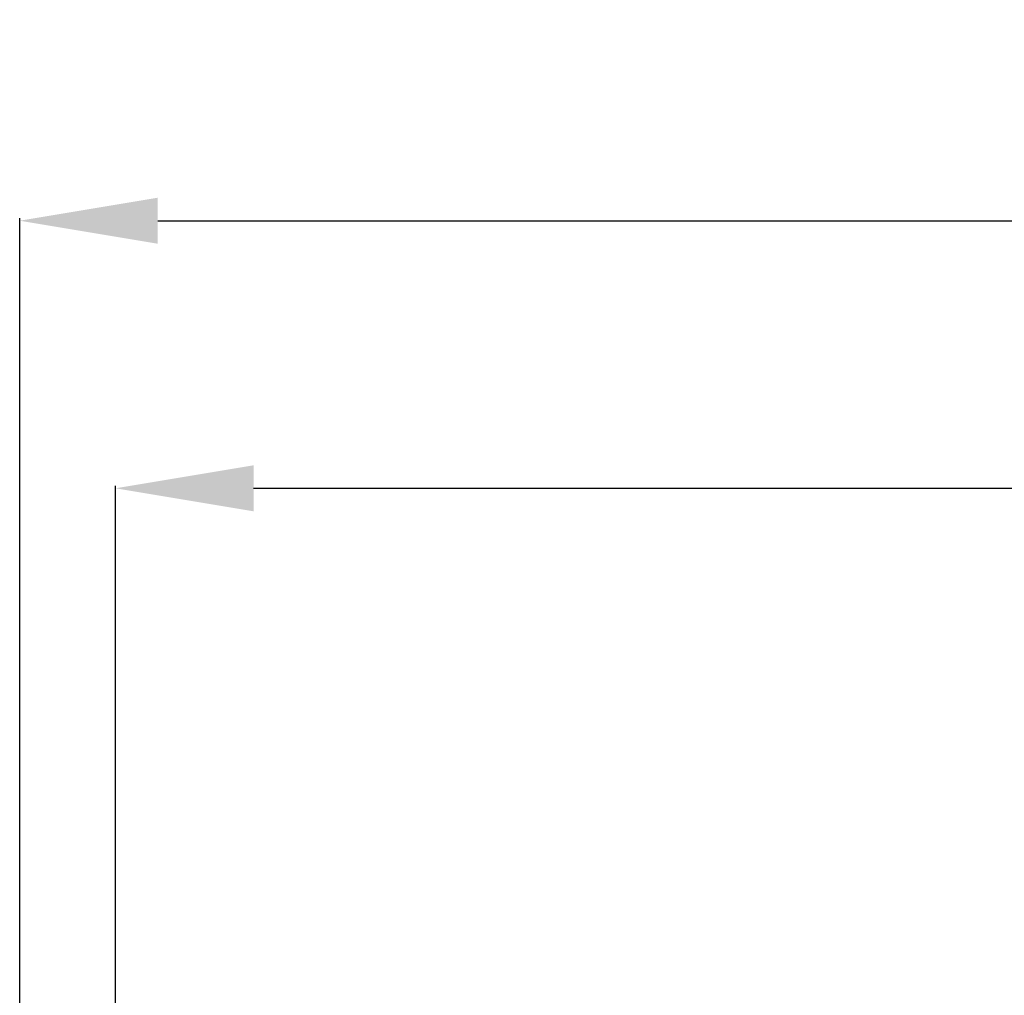
# Model space of a CAD drawing. Units: centimetres. Extents: x -46 to 571, y 88 to 417.
# Drawn here: x -6 to 66, y 346 to 417 of the extents above; entities that cross this region are included whole.
import ezdxf

# ---------------------------------------------------------------- set-up
doc = ezdxf.new("R2010")
doc.units = ezdxf.units.CM
doc.header["$MEASUREMENT"] = 0
doc.styles.get("Standard").update_dxf_attribs({"font": 'isocpeur.ttf', "height": 10})
doc.dimstyles.get("Standard").update_dxf_attribs({"dimtxt": 10, "dimasz": 10, "dimexe": 0.18, "dimexo": 0.0625, "dimgap": 3, "dimtad": 1, "dimdec": 0, "dimzin": 0, "dimdsep": 46, "dimtxsty": 'Standard', "dimcen": 0.09, "dimadec": 0, "dimazin": 0, "dimtfac": 1, "dimtdec": 0, "dimtmove": 0, "dimatfit": 3, "dimfxl": 1, "dimtolj": 1, "dimtzin": 0, "dimarcsym": 0})

# ---------------------------------------------------------------- blocks, each defined once
blk = doc.blocks.new('*D29')
at = {"color": 0, "lineweight": -2, "transparency": 16777216}
for p, q in [((-5.561, 300.932), (-5.561, 402.331)), ((180.439, 297.28), (180.439, 402.331)), ((4.439, 402.151), (170.439, 402.151))]:
    blk.add_line(p, q, dxfattribs=at)
at = {"color": 0, "lineweight": 20, "transparency": 16777216}
for points in [[(4.439, 403.818), (4.439, 400.484), (-5.561, 402.151)], [(170.439, 403.818), (170.439, 400.484), (180.439, 402.151)]]:
    blk.add_solid(points, dxfattribs=at)
at = {"layer": 'Defpoints', "color": 0, "lineweight": 20, "transparency": 16777216}
for p in [(180.439, 402.151), (-5.561, 300.87), (180.439, 297.217)]:
    blk.add_point(p, dxfattribs=at)
at = {"color": 0, "lineweight": 20, "transparency": 16777216, "insert": (87.439, 410.151), "char_height": 10, "attachment_point": 5}
blk.add_mtext('\\A1;186', dxfattribs=at)
blk = doc.blocks.new('*D36')
at = {"color": 0, "lineweight": -2, "transparency": 16777216}
for p, q in [((1.385, 285.099), (1.385, 382.945)), ((11.385, 382.765), (163.157, 382.765)), ((173.157, 285.054), (173.157, 382.945))]:
    blk.add_line(p, q, dxfattribs=at)
at = {"color": 0, "lineweight": 20, "transparency": 16777216}
for points in [[(11.385, 384.432), (11.385, 381.098), (1.385, 382.765)], [(163.157, 384.432), (163.157, 381.098), (173.157, 382.765)]]:
    blk.add_solid(points, dxfattribs=at)
at = {"layer": 'Defpoints', "color": 0, "lineweight": 20, "transparency": 16777216}
for p in [(173.157, 382.765), (1.385, 285.037), (173.157, 284.992)]:
    blk.add_point(p, dxfattribs=at)
at = {"color": 0, "lineweight": 20, "transparency": 16777216, "insert": (87.271, 390.765), "char_height": 10, "attachment_point": 5}
blk.add_mtext('\\A1;172', dxfattribs=at)

msp = doc.modelspace()

# ---------------------------------------------------------------- dimensions: what is measured, and where the dimension line sits
at = {"lineweight": 20}
for base, p1, p2, picture, middle in [((180.439, 402.151), (-5.561, 300.87), (180.439, 297.217), '*D29', (87.439, 410.151)), ((173.157, 382.765), (1.385, 285.037), (173.157, 284.992), '*D36', (87.271, 390.765))]:
    dim = msp.add_linear_dim(base=base, p1=p1, p2=p2, dimstyle='Standard', dxfattribs=at)
    dim.commit()
    dim.dimension.update_dxf_attribs({"geometry": picture, "text_midpoint": middle})

doc.saveas('drawing.dxf')
